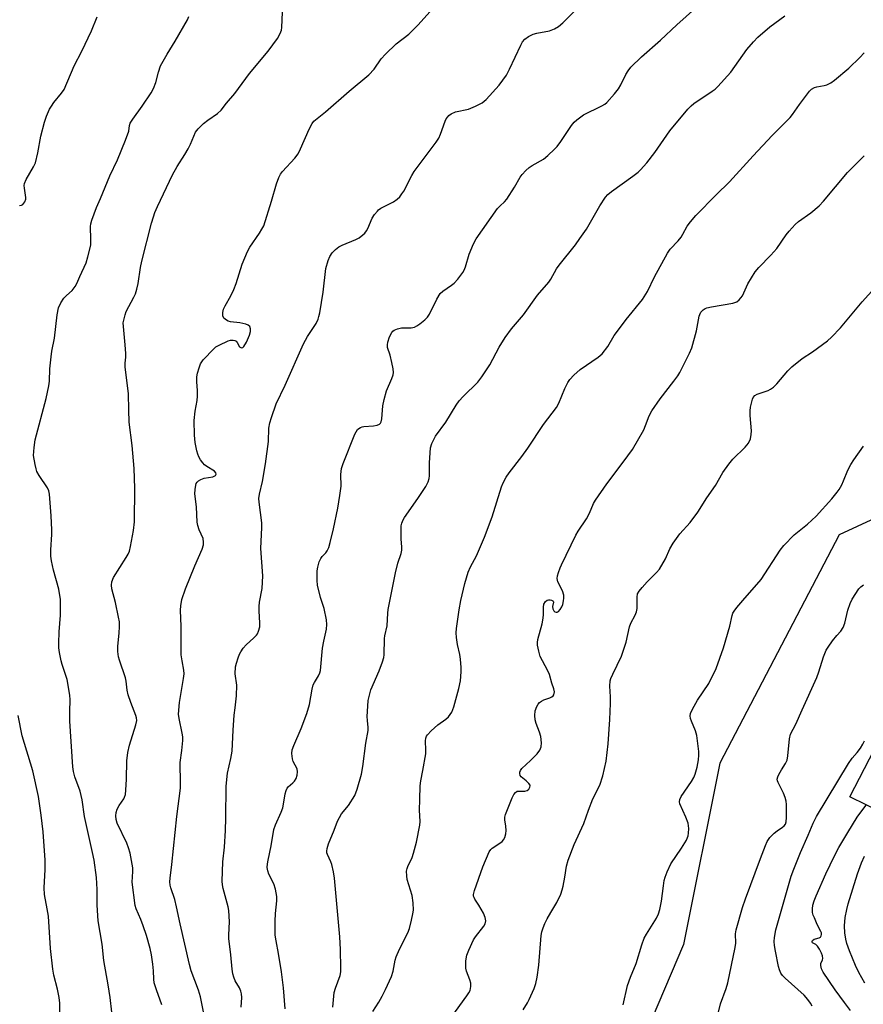
# Model space of a CAD drawing. Units: inches. Extents: x 1309763 to 1315763, y 525448 to 529448.
# Drawn here: x 1312643 to 1312906, y 528493 to 528801 of the extents above; entities that cross this region are included whole.
import ezdxf

# ---------------------------------------------------------------- set-up
doc = ezdxf.new("R2010")
doc.units = ezdxf.units.IN
doc.header["$MEASUREMENT"] = 0
for name, color, linetype in [('BLDG-Footprint', 5, 'Continuous'), ('NTRL-Trees', 3, 'Continuous'), ('Undefined', 1, 'Continuous')]:
    doc.layers.add(name, color=color, linetype=linetype)

msp = doc.modelspace()

# ---------------------------------------------------------------- linework, layer by layer
at = {"layer": 'BLDG-Footprint', "elevation": 485.59}
msp.add_lwpolyline([(1312922.64, 528548.11), (1312902.19, 528558.05), (1312919.06, 528590.68)], dxfattribs=at)
at = {"layer": 'NTRL-Trees'}
msp.add_polyline3d([(1312919.98, 528649.73, 0), (1312898.9, 528640, 0), (1312861.61, 528568.66, 0), (1312850.26, 528511.91, 0), (1312822.7, 528447.06, 0), (1312822.7, 528411.39, 0), (1312847.02, 528357.88, 0), (1312853.5, 528327.07, 0), (1312842.15, 528278.43, 0), (1312825.94, 528241.14, 0), (1312809.82, 528165.62, 0), (1312781.16, 528101.75, 0)], dxfattribs=at)
at = {"layer": 'Undefined'}
for points, elevation in [([(1312642.96, 528742.81), (1312643.49, 528742.97), (1312643.95, 528743.22), (1312644.3, 528743.59), (1312644.58, 528744.04), (1312644.85, 528744.79), (1312644.9, 528745.32), (1312644.43, 528748.29), (1312644.42, 528749.14), (1312644.51, 528749.69), (1312645.03, 528750.94), (1312647.31, 528754.91), (1312647.9, 528756.22), (1312648.62, 528759.28), (1312649.59, 528764.55), (1312650.68, 528768.85), (1312651.36, 528770.78), (1312652.32, 528772.92), (1312652.87, 528773.94), (1312653.69, 528775.06), (1312656.08, 528777.92), (1312656.85, 528779.13), (1312659.98, 528786.54), (1312662.39, 528791.08), (1312665.41, 528797.46), (1312667.18, 528801.82)], 456), ([(1312671.76, 528490.76), (1312671.21, 528495.36), (1312670.64, 528499.36), (1312669.23, 528506.98), (1312668.7, 528512.02), (1312667.51, 528519.31), (1312667.16, 528524.21), (1312667.12, 528529.15), (1312666.93, 528532.86), (1312666.19, 528538.29), (1312665.76, 528540.65), (1312663.19, 528551.97), (1312662.47, 528557.11), (1312662.21, 528558.5), (1312661.82, 528559.87), (1312660.19, 528564.29), (1312659.78, 528565.99), (1312659.53, 528567.43), (1312658.67, 528581.74), (1312658.64, 528584.8), (1312658.77, 528588.37), (1312658.68, 528589.87), (1312657.75, 528594.76), (1312657.22, 528596.68), (1312656.25, 528599.43), (1312655.94, 528600.56), (1312655.42, 528603.21), (1312655.22, 528604.68), (1312655.2, 528606.13), (1312655.32, 528609.62), (1312655.72, 528614.83), (1312655.76, 528618.33), (1312655.67, 528619.79), (1312655.18, 528622.95), (1312653.52, 528628.91), (1312652.91, 528631.82), (1312652.7, 528633.28), (1312652.69, 528635.32), (1312653.01, 528640.11), (1312653.01, 528641.56), (1312652.83, 528645.89), (1312652.25, 528652.68), (1312652.03, 528653.72), (1312651.66, 528654.65), (1312649.04, 528658.5), (1312648.35, 528659.74), (1312648.08, 528660.53), (1312647.76, 528661.91), (1312647.3, 528664.7), (1312647.47, 528667.29), (1312647.86, 528669.6), (1312651.2, 528682.51), (1312652.12, 528686.52), (1312652.27, 528688), (1312652.41, 528691.87), (1312652.79, 528695.61), (1312653.05, 528697.32), (1312653.87, 528701.4), (1312654.71, 528708.67), (1312655.13, 528710.93), (1312655.85, 528712.48), (1312656.77, 528713.93), (1312657.56, 528714.77), (1312659.35, 528716.3), (1312660.31, 528717.52), (1312660.8, 528718.47), (1312661.72, 528720.65), (1312663.69, 528724.91), (1312664.28, 528726.84), (1312665.15, 528730.5), (1312665.24, 528732.22), (1312665.08, 528736.26), (1312665.21, 528737.12), (1312665.54, 528738.26), (1312666.92, 528742.2), (1312668.21, 528745.04), (1312671.14, 528752.11), (1312673.47, 528757.08), (1312676.01, 528763.31), (1312677.02, 528766.07), (1312677.31, 528767.89), (1312677.52, 528768.61), (1312678.28, 528769.84), (1312681.26, 528773.9), (1312684.05, 528778.1), (1312684.79, 528779.37), (1312685.5, 528781.25), (1312686.28, 528784.54), (1312686.98, 528786.51), (1312689.01, 528790.17), (1312691.56, 528794.26), (1312695.34, 528800.87), (1312695.78, 528801.92)], 458), ([(1312687.4, 528493.14), (1312685.68, 528497.75), (1312685, 528499.98), (1312684.84, 528501.16), (1312684.74, 528503.73), (1312684.53, 528505.8), (1312684.13, 528508.76), (1312683.69, 528510.73), (1312682.53, 528514.79), (1312681.53, 528517.82), (1312680.8, 528519.78), (1312679.35, 528523.06), (1312679.02, 528524.18), (1312678.13, 528531.47), (1312678.3, 528534.78), (1312678.26, 528535.92), (1312677.5, 528540.44), (1312676.99, 528542.15), (1312676.41, 528543.64), (1312673.43, 528549.9), (1312673.11, 528551), (1312672.97, 528552.13), (1312673.08, 528553.24), (1312673.42, 528554.26), (1312674.04, 528555.42), (1312675.48, 528557.46), (1312675.73, 528557.97), (1312675.98, 528558.78), (1312676.15, 528560.19), (1312676.33, 528563.61), (1312676.44, 528569.34), (1312676.73, 528571.94), (1312677.28, 528574.19), (1312679.26, 528580.58), (1312679.53, 528581.97), (1312679.46, 528582.73), (1312679.23, 528583.54), (1312677.71, 528587.55), (1312676.89, 528589.95), (1312676.57, 528591.43), (1312676.23, 528594.2), (1312676.02, 528595.3), (1312674.11, 528600.83), (1312673.84, 528601.86), (1312673.66, 528603.52), (1312673.61, 528605.19), (1312674.03, 528609.26), (1312674.13, 528611.32), (1312674.1, 528612.78), (1312673.87, 528614.23), (1312672.85, 528618.83), (1312671.76, 528623.07), (1312671.6, 528624.2), (1312671.77, 528625.31), (1312672.3, 528626.64), (1312676.24, 528632.87), (1312676.8, 528633.88), (1312677.22, 528634.87), (1312677.6, 528636.28), (1312678.54, 528641.27), (1312678.84, 528643.97), (1312678.93, 528654.52), (1312678.68, 528660.64), (1312678.15, 528667.89), (1312677.15, 528675.21), (1312677.01, 528678.99), (1312676.95, 528684.03), (1312675.89, 528692.46), (1312675.91, 528693.56), (1312676.13, 528695.48), (1312676.13, 528696.65), (1312675.96, 528699.29), (1312675.35, 528705.04), (1312675.34, 528706.18), (1312675.46, 528707.02), (1312675.88, 528708.67), (1312676.24, 528709.74), (1312678.66, 528714.27), (1312679.1, 528715.31), (1312679.53, 528716.67), (1312679.98, 528718.52), (1312680.75, 528723.51), (1312681.15, 528725.48), (1312684.16, 528737.31), (1312684.73, 528739.3), (1312685.22, 528740.69), (1312686.05, 528742.6), (1312690.69, 528752.41), (1312692.13, 528755.07), (1312694.56, 528758.81), (1312695.56, 528760.53), (1312696.32, 528762.06), (1312697.91, 528765.74), (1312698.68, 528766.84), (1312700.39, 528768.44), (1312701.75, 528769.54), (1312704.79, 528771.63), (1312705.89, 528772.67), (1312707.56, 528774.8), (1312710.18, 528777.89), (1312714.72, 528784.09), (1312720.58, 528791.06), (1312723.51, 528795.05), (1312724.36, 528796.56), (1312724.73, 528797.66), (1312724.87, 528798.52), (1312725.03, 528803.29)], 460), ([(1312701.16, 528486.78), (1312699.41, 528495.57), (1312698.77, 528497.68), (1312696.57, 528503.76), (1312695.96, 528505.73), (1312693.07, 528518.43), (1312691.96, 528523.74), (1312691.39, 528525.98), (1312690.13, 528529.69), (1312689.96, 528530.5), (1312689.86, 528531.58), (1312689.93, 528532.71), (1312690.46, 528537), (1312692, 528551.93), (1312693.19, 528560.79), (1312693.24, 528562.26), (1312693.12, 528568.77), (1312693.64, 528572.59), (1312693.9, 528575.7), (1312693.89, 528576.84), (1312693.75, 528578.01), (1312692.76, 528582.54), (1312692.61, 528583.94), (1312692.88, 528587.59), (1312694.13, 528595.06), (1312694.29, 528596.53), (1312694.22, 528597.66), (1312693.67, 528600.58), (1312693.43, 528602.51), (1312693.4, 528611.27), (1312693.2, 528616.4), (1312693.26, 528617.81), (1312693.65, 528619.78), (1312694.75, 528623.11), (1312697.66, 528630.28), (1312699.94, 528635.48), (1312700.37, 528636.81), (1312700.41, 528637.66), (1312700.24, 528638.79), (1312699.05, 528641.5), (1312698.65, 528642.85), (1312698.43, 528643.94), (1312698.17, 528648.72), (1312697.67, 528652.74), (1312697.73, 528654.15), (1312697.94, 528655.52), (1312698.11, 528656.02), (1312698.39, 528656.45), (1312698.79, 528656.82), (1312699.5, 528657.27), (1312700.56, 528657.64), (1312703.32, 528658.08), (1312704.09, 528658.49), (1312704.33, 528658.96), (1312704.23, 528659.31), (1312703.77, 528659.8), (1312701.39, 528661.31), (1312700.71, 528661.83), (1312700.14, 528662.46), (1312699.48, 528663.38), (1312698.89, 528664.35), (1312698.56, 528665.12), (1312698.27, 528666.22), (1312697.81, 528668.76), (1312697.56, 528671.05), (1312697.43, 528675.71), (1312697.75, 528678.64), (1312698.36, 528681.92), (1312698.5, 528683.32), (1312698.55, 528685.02), (1312698.32, 528687.8), (1312698.34, 528689.35), (1312698.55, 528690.46), (1312699, 528692.12), (1312699.49, 528693.44), (1312700.31, 528694.63), (1312703.59, 528698.1), (1312704.27, 528698.68), (1312705.22, 528699.27), (1312708.05, 528700.59), (1312708.85, 528700.78), (1312709.63, 528700.78), (1312710.12, 528700.68), (1312710.53, 528700.47), (1312710.86, 528700.09), (1312711.65, 528698.72), (1312711.99, 528698.46), (1312712.36, 528698.38), (1312712.67, 528698.5), (1312712.95, 528698.76), (1312713.77, 528700.21), (1312714.73, 528702.38), (1312715.07, 528703.48), (1312715.08, 528704.37), (1312714.81, 528705.02), (1312714.31, 528705.5), (1312713.59, 528705.8), (1312711.68, 528706.19), (1312708.85, 528706.54), (1312708.06, 528706.75), (1312707.57, 528707), (1312706.77, 528707.68), (1312706.42, 528708.34), (1312706.38, 528709.41), (1312706.61, 528710.51), (1312707.11, 528711.56), (1312708.91, 528714.59), (1312709.88, 528716.64), (1312710.56, 528718.54), (1312712.47, 528724.57), (1312714.11, 528728.54), (1312714.84, 528729.8), (1312717.86, 528734.21), (1312718.64, 528735.48), (1312719.17, 528736.54), (1312721.59, 528744.2), (1312723.17, 528749.6), (1312723.93, 528751.66), (1312724.46, 528752.61), (1312725.08, 528753.49), (1312728.86, 528757.62), (1312729.92, 528759.03), (1312730.68, 528760.58), (1312733.36, 528766.74), (1312734.33, 528768.49), (1312734.83, 528769.17), (1312735.35, 528769.67), (1312738.5, 528772.17), (1312745.87, 528778.55), (1312751.99, 528783.7), (1312753.67, 528785.51), (1312755.88, 528788.66), (1312757.21, 528790.13), (1312760.59, 528793.41), (1312764.46, 528796.43), (1312767.42, 528799.29), (1312772.04, 528804.39)], 462), ([(1312712.13, 528492.33), (1312712.35, 528495.39), (1312712.23, 528496.52), (1312712.02, 528497.34), (1312711.57, 528498.37), (1312710.23, 528500.63), (1312709.83, 528501.71), (1312709.52, 528502.82), (1312709.31, 528504.27), (1312708.96, 528508.71), (1312708.27, 528513.82), (1312708.25, 528514.98), (1312708.45, 528519.08), (1312708.24, 528522.61), (1312708.04, 528523.72), (1312706.47, 528529.46), (1312706.26, 528530.58), (1312706.21, 528531.73), (1312706.41, 528537.83), (1312706.95, 528542.41), (1312707.25, 528547.56), (1312707.37, 528551.41), (1312707.47, 528561.45), (1312707.91, 528565.45), (1312708.9, 528570.1), (1312709.29, 528572.38), (1312709.63, 528578.9), (1312710, 528583.56), (1312710.22, 528585.89), (1312710.73, 528589.6), (1312710.76, 528593.03), (1312710.3, 528596.52), (1312710.42, 528598.74), (1312710.66, 528599.87), (1312711.2, 528601.56), (1312711.61, 528602.66), (1312711.99, 528603.43), (1312712.8, 528604.56), (1312713.72, 528605.61), (1312716.09, 528607.75), (1312716.89, 528608.57), (1312717.21, 528609.04), (1312717.56, 528609.82), (1312717.94, 528611.22), (1312717.98, 528612.39), (1312717.74, 528616.23), (1312717.74, 528617.6), (1312717.89, 528618.94), (1312718.65, 528623.24), (1312718.94, 528627.17), (1312718.24, 528635.7), (1312718.56, 528642.24), (1312718.56, 528643.67), (1312717.72, 528650.21), (1312717.67, 528651.29), (1312717.89, 528652.66), (1312718.85, 528656.63), (1312719.75, 528662.18), (1312720.65, 528669.14), (1312720.79, 528673.24), (1312721.07, 528674.94), (1312721.57, 528676.64), (1312723.12, 528680.86), (1312725.93, 528686.7), (1312731.61, 528699.62), (1312732.88, 528701.88), (1312735.55, 528705.98), (1312736.16, 528707.3), (1312736.43, 528708.13), (1312736.68, 528709.3), (1312737.71, 528715.82), (1312738.57, 528723.19), (1312739.28, 528725.63), (1312739.88, 528726.88), (1312740.58, 528728.06), (1312741.55, 528729.14), (1312742.67, 528729.92), (1312743.7, 528730.42), (1312747.98, 528732.21), (1312748.98, 528732.78), (1312750.14, 528733.66), (1312750.78, 528734.24), (1312751.3, 528734.9), (1312751.69, 528735.67), (1312753.05, 528738.91), (1312753.81, 528740.07), (1312754.69, 528741.14), (1312755.08, 528741.51), (1312755.8, 528741.99), (1312759.73, 528743.99), (1312760.87, 528744.83), (1312761.65, 528745.61), (1312762.35, 528746.47), (1312762.91, 528747.33), (1312765.4, 528752.24), (1312766.12, 528753.5), (1312773.02, 528762.67), (1312773.85, 528763.86), (1312774.44, 528765.15), (1312775.85, 528769.2), (1312776.19, 528769.95), (1312776.64, 528770.61), (1312777.04, 528771), (1312777.75, 528771.48), (1312779.05, 528772.11), (1312783.12, 528773), (1312785.31, 528773.88), (1312787.4, 528774.95), (1312788.64, 528776), (1312792.76, 528780.51), (1312795.02, 528783.6), (1312795.99, 528785.42), (1312799.44, 528792.99), (1312800.03, 528793.99), (1312800.75, 528794.84), (1312801.86, 528795.64), (1312803.33, 528796.39), (1312804.43, 528796.69), (1312808.38, 528797.46), (1312810.01, 528798.07), (1312811.26, 528798.77), (1312812.56, 528799.91), (1312816.7, 528803.98)], 464), ([(1312725.83, 528491.89), (1312725.32, 528498.37), (1312724.75, 528503.41), (1312723.85, 528509.15), (1312723.06, 528513.14), (1312722.81, 528514.9), (1312722.73, 528516.65), (1312722.75, 528519.28), (1312722.9, 528521.65), (1312723.28, 528525.58), (1312723.24, 528526.99), (1312722.83, 528529.24), (1312722.38, 528530.89), (1312720.83, 528533.94), (1312720.44, 528534.96), (1312720.31, 528536.03), (1312720.35, 528537.15), (1312720.53, 528538.27), (1312721.51, 528542.73), (1312722.34, 528547.89), (1312722.85, 528549.38), (1312724.64, 528553.31), (1312725.15, 528554.65), (1312725.4, 528555.79), (1312725.89, 528559.01), (1312726.17, 528560.11), (1312726.5, 528560.83), (1312726.82, 528561.25), (1312728.3, 528562.48), (1312728.82, 528563.03), (1312729.27, 528563.77), (1312729.67, 528564.84), (1312729.76, 528565.86), (1312729.58, 528566.84), (1312728.4, 528569.12), (1312728.14, 528569.93), (1312727.95, 528571.62), (1312728.06, 528572.75), (1312728.54, 528574.1), (1312730.87, 528579.45), (1312732.67, 528584.12), (1312733.43, 528586.98), (1312734.3, 528591.69), (1312734.66, 528593.11), (1312735.01, 528593.85), (1312736.28, 528595.88), (1312736.68, 528596.81), (1312736.88, 528597.61), (1312737.59, 528604.53), (1312738, 528606.76), (1312738.8, 528610.46), (1312738.94, 528611.9), (1312738.75, 528613.37), (1312738.07, 528616.89), (1312736.93, 528620.37), (1312736, 528624.23), (1312735.87, 528625.65), (1312735.84, 528627.63), (1312735.89, 528628.75), (1312736.08, 528629.88), (1312736.55, 528631.56), (1312736.98, 528632.61), (1312737.41, 528633.23), (1312738.56, 528634.33), (1312739.04, 528634.96), (1312739.47, 528635.97), (1312739.95, 528637.61), (1312741.02, 528641.84), (1312742.33, 528648.24), (1312743, 528652.23), (1312743.32, 528655.14), (1312743.26, 528658.79), (1312743.5, 528660.65), (1312744, 528662.26), (1312747.64, 528671.37), (1312748.01, 528672.17), (1312748.48, 528672.87), (1312748.9, 528673.23), (1312749.38, 528673.52), (1312749.91, 528673.73), (1312750.48, 528673.85), (1312753.49, 528674.02), (1312754.64, 528674.24), (1312755.37, 528674.58), (1312755.67, 528674.88), (1312755.87, 528675.27), (1312756.05, 528676.22), (1312756.39, 528680.23), (1312756.78, 528682.2), (1312757.55, 528684.96), (1312759.21, 528688.83), (1312759.56, 528689.91), (1312759.71, 528690.72), (1312759.62, 528691.85), (1312759.19, 528693.84), (1312758.62, 528696.11), (1312757.88, 528698.47), (1312757.87, 528699.3), (1312757.98, 528700.15), (1312758.43, 528701.81), (1312759.19, 528703.22), (1312759.52, 528703.61), (1312759.94, 528703.93), (1312761.01, 528704.34), (1312762.17, 528704.59), (1312765.28, 528704.63), (1312766.32, 528704.85), (1312767.04, 528705.26), (1312767.96, 528705.93), (1312769.52, 528707.18), (1312770.34, 528707.95), (1312770.96, 528708.88), (1312773.28, 528713.61), (1312774.33, 528715.38), (1312775.12, 528716.14), (1312777.86, 528717.94), (1312778.66, 528718.58), (1312779.79, 528719.87), (1312781.34, 528721.93), (1312781.75, 528722.66), (1312782.15, 528723.69), (1312783.32, 528727.7), (1312784.71, 528730.88), (1312785.51, 528732.42), (1312792.24, 528741.9), (1312792.99, 528742.72), (1312794.42, 528743.98), (1312795.15, 528744.85), (1312797.51, 528748.58), (1312799.25, 528751.68), (1312799.92, 528752.6), (1312801.09, 528753.81), (1312802.13, 528754.75), (1312803.05, 528755.38), (1312806.54, 528757.37), (1312807.89, 528758.48), (1312810.04, 528760.48), (1312810.8, 528761.33), (1312811.95, 528762.88), (1312815.26, 528767.81), (1312816.16, 528768.9), (1312816.98, 528769.68), (1312819.06, 528771.19), (1312824.79, 528773.97), (1312825.68, 528774.53), (1312826.3, 528775.07), (1312828.68, 528777.72), (1312830, 528779.33), (1312830.71, 528780.54), (1312832.23, 528783.84), (1312832.97, 528784.98), (1312833.88, 528786.07), (1312837.17, 528789.36), (1312843.12, 528794.57), (1312848.24, 528799.31), (1312854.07, 528804.47)], 466), ([(1312740.77, 528492.34), (1312741.23, 528496.93), (1312741.58, 528498.27), (1312743.06, 528502.27), (1312743.26, 528503.45), (1312743.3, 528504.56), (1312743.19, 528510.42), (1312742.99, 528514.39), (1312741.32, 528532.69), (1312740.97, 528534.7), (1312740.44, 528536.96), (1312740.15, 528537.76), (1312739.09, 528540.05), (1312738.94, 528540.57), (1312738.88, 528541.11), (1312738.98, 528541.95), (1312739.37, 528543.36), (1312741.17, 528547.71), (1312742.22, 528550.51), (1312743.52, 528552.8), (1312745.61, 528555.42), (1312747.61, 528558.55), (1312748.33, 528560.44), (1312749.73, 528565.22), (1312750.11, 528567.58), (1312751.03, 528574.83), (1312751.75, 528578.78), (1312751.78, 528579.77), (1312751.56, 528581.98), (1312751.53, 528583.15), (1312751.66, 528586.43), (1312751.82, 528588.21), (1312752.18, 528589.9), (1312752.68, 528591.55), (1312755.25, 528597.48), (1312756.32, 528600.24), (1312756.73, 528601.64), (1312756.8, 528602.42), (1312756.93, 528607.56), (1312757.05, 528608.43), (1312757.74, 528611.55), (1312757.94, 528615.48), (1312758.06, 528616.59), (1312760.35, 528628.06), (1312761.1, 528631.13), (1312762.07, 528634.09), (1312762.32, 528635.16), (1312762.36, 528636.21), (1312762.13, 528638.65), (1312762.06, 528641.29), (1312762.14, 528642.74), (1312762.33, 528643.57), (1312762.77, 528644.62), (1312763.18, 528645.38), (1312767.34, 528651.31), (1312769.77, 528655.03), (1312770.55, 528656.55), (1312770.86, 528657.57), (1312770.98, 528658.38), (1312770.91, 528662.5), (1312771.3, 528667.16), (1312771.67, 528668.54), (1312772.87, 528670.83), (1312776.03, 528675.17), (1312779.31, 528680.48), (1312780.21, 528681.8), (1312781.49, 528683.22), (1312786.05, 528687.71), (1312787.35, 528689.31), (1312789.83, 528693.03), (1312792.76, 528698.56), (1312794.55, 528701.62), (1312796.61, 528704.29), (1312800.35, 528708.72), (1312804.67, 528714.87), (1312808.2, 528718.9), (1312808.85, 528719.85), (1312810.64, 528723.06), (1312811.4, 528724.22), (1312816.53, 528730.58), (1312817.95, 528732.5), (1312819.99, 528735.45), (1312824.14, 528742.73), (1312825.9, 528745.45), (1312826.65, 528746.34), (1312827.74, 528747.27), (1312834.5, 528752.02), (1312836.07, 528753.24), (1312836.89, 528754.04), (1312838.78, 528756.2), (1312841.3, 528759.46), (1312846.06, 528766.19), (1312851.67, 528772.92), (1312852.65, 528773.98), (1312853.52, 528774.74), (1312859.26, 528778.55), (1312860.14, 528779.24), (1312860.97, 528780.05), (1312865.09, 528784.51), (1312870.04, 528791.58), (1312872.09, 528793.97), (1312873.51, 528795.41), (1312877.24, 528798.72), (1312881.97, 528802.17)], 468), ([(1312753.27, 528490.97), (1312755.14, 528493.95), (1312756.16, 528495.78), (1312757.23, 528497.92), (1312759.11, 528501.98), (1312759.64, 528503.61), (1312760.28, 528507.05), (1312760.56, 528508.09), (1312761.58, 528510.51), (1312764.21, 528515.63), (1312764.67, 528517), (1312765.32, 528519.53), (1312765.79, 528521.51), (1312765.97, 528522.65), (1312765.87, 528524.94), (1312765.5, 528527.22), (1312763.99, 528532.22), (1312763.83, 528533.37), (1312763.81, 528534.83), (1312763.94, 528535.65), (1312764.18, 528536.37), (1312765.52, 528539.12), (1312765.99, 528540.49), (1312766.85, 528543.94), (1312767.96, 528549.19), (1312768.01, 528550.4), (1312767.78, 528553.94), (1312767.96, 528557.22), (1312768.03, 528561.51), (1312768.21, 528563.04), (1312768.9, 528566.28), (1312769.81, 528571.51), (1312769.86, 528572.67), (1312769.72, 528575.55), (1312769.8, 528576.38), (1312770.05, 528577.05), (1312770.32, 528577.48), (1312771.48, 528578.7), (1312773.58, 528580.63), (1312776.08, 528582.33), (1312776.93, 528583.14), (1312777.93, 528584.59), (1312778.54, 528586.24), (1312780.16, 528591.9), (1312780.59, 528594.34), (1312780.88, 528597.11), (1312780.89, 528598.53), (1312780.62, 528601.14), (1312780.39, 528602.58), (1312779.69, 528605.65), (1312779.4, 528607.89), (1312779.31, 528609.29), (1312779.43, 528610.74), (1312780.21, 528616.55), (1312780.7, 528619.42), (1312782.01, 528624.75), (1312783.06, 528628.34), (1312783.76, 528629.93), (1312785.59, 528633.37), (1312788.18, 528639.18), (1312790.5, 528645.54), (1312793.45, 528654.91), (1312793.99, 528656.21), (1312794.88, 528657.93), (1312795.84, 528659.35), (1312799.76, 528664.43), (1312801.67, 528667.07), (1312806.53, 528674.4), (1312810.61, 528679.77), (1312811.3, 528681.05), (1312813.19, 528685.73), (1312814.17, 528687.53), (1312814.81, 528688.5), (1312816.01, 528689.8), (1312817.99, 528691.6), (1312823.59, 528695.42), (1312824.29, 528695.95), (1312824.9, 528696.55), (1312826.63, 528698.79), (1312828.67, 528702.21), (1312829.64, 528703.62), (1312832.42, 528707.24), (1312837.48, 528713.46), (1312839.03, 528715.97), (1312841.17, 528720.62), (1312845.31, 528727.99), (1312846.16, 528729.18), (1312848.58, 528731.81), (1312849.5, 528732.96), (1312850.12, 528733.94), (1312851.47, 528736.43), (1312852.45, 528737.81), (1312854.13, 528739.72), (1312860.52, 528746.2), (1312864.66, 528750.21), (1312871.99, 528758.37), (1312877.94, 528764.71), (1312883.62, 528770.37), (1312884.36, 528771.28), (1312886.46, 528774.42), (1312889.63, 528778.59), (1312890.24, 528779.16), (1312891.17, 528779.71), (1312891.95, 528779.96), (1312894.19, 528780.35), (1312895, 528780.61), (1312896.29, 528781.19), (1312897.47, 528782.01), (1312901.89, 528785.81), (1312905.33, 528789.13), (1312906.66, 528790.59)], 470), ([(1312777.75, 528489.16), (1312782.64, 528495.87), (1312783.29, 528496.85), (1312783.67, 528497.62), (1312783.9, 528498.84), (1312783.83, 528499.87), (1312783.56, 528500.92), (1312782.53, 528503.67), (1312782.35, 528504.51), (1312782.35, 528506.86), (1312782.57, 528508.6), (1312783.19, 528510.22), (1312784.74, 528513.38), (1312785.36, 528514.34), (1312787.95, 528517.66), (1312788.31, 528518.37), (1312788.52, 528519.38), (1312788.49, 528519.88), (1312788.36, 528520.42), (1312787.78, 528521.72), (1312786.4, 528524.27), (1312785.13, 528526.11), (1312784.87, 528526.59), (1312784.74, 528527.09), (1312784.72, 528527.59), (1312784.96, 528528.86), (1312787.57, 528536.27), (1312789.59, 528540.92), (1312790.08, 528541.63), (1312790.49, 528542.02), (1312792.97, 528543.62), (1312793.61, 528544.13), (1312794.09, 528544.67), (1312794.51, 528545.42), (1312794.82, 528546.49), (1312794.87, 528547.58), (1312794.78, 528548.95), (1312794.43, 528550.94), (1312794.46, 528551.76), (1312794.71, 528552.55), (1312796.82, 528557.76), (1312797.31, 528558.81), (1312797.76, 528559.45), (1312798.35, 528559.82), (1312798.83, 528559.89), (1312800.69, 528559.88), (1312801.41, 528560.06), (1312801.97, 528560.5), (1312802.32, 528561.07), (1312802.39, 528561.48), (1312802.34, 528561.69), (1312801.94, 528562.3), (1312801.14, 528563.08), (1312799.59, 528564.33), (1312799.28, 528564.72), (1312799.14, 528565.38), (1312799.2, 528565.85), (1312799.36, 528566.3), (1312799.82, 528566.9), (1312802.53, 528569.43), (1312804.58, 528571.52), (1312805.41, 528572.72), (1312805.83, 528573.75), (1312805.97, 528574.98), (1312805.69, 528576.9), (1312805.29, 528578.27), (1312804.23, 528581.03), (1312803.95, 528582.14), (1312803.87, 528583.54), (1312804, 528584.93), (1312804.51, 528586.31), (1312804.94, 528587.07), (1312805.29, 528587.52), (1312805.91, 528588.03), (1312806.62, 528588.42), (1312808.57, 528589.01), (1312809.2, 528589.31), (1312809.53, 528589.61), (1312809.77, 528589.99), (1312809.99, 528590.89), (1312809.83, 528591.81), (1312809.21, 528593.56), (1312808.44, 528596.32), (1312807.84, 528597.62), (1312805.56, 528601.94), (1312805.06, 528603.56), (1312804.68, 528605.5), (1312804.67, 528606.35), (1312804.82, 528607.22), (1312806.1, 528612.15), (1312806.48, 528613.9), (1312806.58, 528615.07), (1312806.55, 528617.36), (1312806.68, 528618.29), (1312807.14, 528619.14), (1312807.67, 528619.56), (1312808.12, 528619.67), (1312808.61, 528619.65), (1312809.08, 528619.54), (1312809.45, 528619.34), (1312809.59, 528619.2), (1312809.69, 528618.89), (1312809.39, 528617.58), (1312809.45, 528616.83), (1312809.74, 528616.18), (1312810.07, 528615.92), (1312810.46, 528615.79), (1312810.85, 528615.81), (1312811.26, 528616.05), (1312811.81, 528616.66), (1312812.27, 528617.42), (1312812.59, 528618.23), (1312812.84, 528619.36), (1312812.94, 528620.21), (1312812.87, 528621.06), (1312812.45, 528622.45), (1312811.08, 528625.25), (1312810.91, 528625.76), (1312810.86, 528626.29), (1312810.96, 528627.12), (1312811.25, 528628.24), (1312811.71, 528629.62), (1312812.13, 528630.6), (1312816.67, 528639.83), (1312817.39, 528641.06), (1312819.98, 528645), (1312820.88, 528646.74), (1312822.22, 528649.7), (1312822.8, 528650.74), (1312826.33, 528655.94), (1312831.48, 528662.65), (1312834.4, 528666.61), (1312837.85, 528672.75), (1312838.46, 528674.17), (1312839.55, 528677.15), (1312840.38, 528678.67), (1312842.99, 528682.49), (1312847.3, 528687.96), (1312848.52, 528689.65), (1312849.13, 528690.66), (1312852.19, 528696.75), (1312852.89, 528698.38), (1312854.37, 528703.72), (1312855.22, 528708.28), (1312855.39, 528708.82), (1312855.73, 528709.5), (1312856.39, 528710.27), (1312857.07, 528710.71), (1312857.59, 528710.92), (1312859.02, 528711.23), (1312865.72, 528712.33), (1312866.88, 528712.74), (1312867.68, 528713.36), (1312868.69, 528714.66), (1312870.35, 528718.41), (1312872.65, 528722.09), (1312873.78, 528723.45), (1312877.5, 528727.3), (1312879.44, 528729.44), (1312882.36, 528733.72), (1312883.24, 528734.84), (1312885.18, 528736.93), (1312886.2, 528737.91), (1312890.04, 528740.56), (1312892.61, 528742.71), (1312893.98, 528744.22), (1312901.53, 528753.14), (1312906.71, 528758.36)], 472), ([(1312800.17, 528491.57), (1312801.58, 528493.74), (1312802.12, 528494.75), (1312803.61, 528498.17), (1312804.17, 528499.79), (1312804.56, 528501.78), (1312805.12, 528505.52), (1312805.83, 528514.77), (1312806.07, 528515.87), (1312806.49, 528517.21), (1312806.98, 528518.51), (1312807.66, 528519.94), (1312808.81, 528521.99), (1312810.75, 528525.06), (1312811.93, 528527.71), (1312812.43, 528529.08), (1312812.72, 528530.19), (1312813.24, 528532.98), (1312813.73, 528536.38), (1312814.26, 528538.31), (1312816.14, 528543.17), (1312819.18, 528549.77), (1312820.61, 528553.96), (1312821.97, 528557.42), (1312824.17, 528561.72), (1312825.11, 528564.64), (1312826.16, 528569.24), (1312826.71, 528574.64), (1312827.22, 528582.22), (1312827.43, 528587.26), (1312827.45, 528589.32), (1312827.22, 528592.72), (1312827.37, 528594.31), (1312827.59, 528595.11), (1312828.16, 528596.41), (1312830.96, 528602.01), (1312832.33, 528606.45), (1312833.42, 528611.25), (1312833.87, 528612.32), (1312835.2, 528614.86), (1312835.59, 528615.86), (1312835.76, 528616.97), (1312835.77, 528620.47), (1312835.96, 528621.47), (1312836.44, 528622.38), (1312837.36, 528623.51), (1312838.96, 528625.25), (1312841.87, 528628.14), (1312842.81, 528629.23), (1312844.68, 528632.41), (1312846.02, 528635.55), (1312847.09, 528637.33), (1312849.13, 528640.27), (1312852.4, 528643.8), (1312854.8, 528647.01), (1312857.55, 528651.54), (1312860.28, 528655.34), (1312862.61, 528659.45), (1312864.41, 528662.03), (1312865.68, 528663.58), (1312869.56, 528667.33), (1312870.62, 528668.62), (1312871.16, 528669.93), (1312871.45, 528671.33), (1312871.47, 528672.5), (1312871.13, 528677.21), (1312871.11, 528678.68), (1312871.24, 528679.84), (1312871.57, 528681.56), (1312871.81, 528682.37), (1312872.05, 528682.86), (1312872.59, 528683.46), (1312873.29, 528683.91), (1312876.72, 528685.06), (1312877.45, 528685.48), (1312878.35, 528686.14), (1312879.39, 528687.14), (1312882.86, 528691.17), (1312884.11, 528692.43), (1312887.38, 528695.03), (1312890.6, 528697.11), (1312895.2, 528700.6), (1312896.49, 528701.75), (1312899.3, 528704.68), (1312906.06, 528712.74), (1312909.98, 528717.18)], 474), ([(1312831.45, 528493.08), (1312832.82, 528499.11), (1312833.76, 528501.75), (1312835.45, 528506.02), (1312837.27, 528511.82), (1312838.02, 528513.94), (1312838.69, 528515.2), (1312841.85, 528520.18), (1312842.5, 528521.5), (1312842.89, 528522.9), (1312843.45, 528525.49), (1312843.99, 528530.28), (1312844.27, 528531.95), (1312844.55, 528533.04), (1312845.14, 528534.63), (1312846.29, 528537.2), (1312849.69, 528542.08), (1312851.19, 528544.6), (1312851.56, 528545.39), (1312851.72, 528545.93), (1312851.83, 528546.77), (1312851.89, 528548.2), (1312851.86, 528549.05), (1312851.72, 528549.89), (1312851.02, 528551.77), (1312849.16, 528555.9), (1312849.01, 528556.55), (1312849.13, 528557.21), (1312849.59, 528558.16), (1312852.77, 528562.92), (1312853.48, 528564.16), (1312853.88, 528565.21), (1312854.51, 528567.4), (1312854.97, 528569.65), (1312855.1, 528571.1), (1312855.08, 528572.27), (1312854.41, 528577.27), (1312854.03, 528578.69), (1312852.73, 528581.71), (1312852.45, 528582.54), (1312852.34, 528583.35), (1312852.45, 528584.15), (1312853.04, 528585.45), (1312854.65, 528588.26), (1312858.2, 528593.55), (1312860.45, 528598.19), (1312862.75, 528604.66), (1312864.73, 528611.47), (1312865.46, 528614.7), (1312865.71, 528615.43), (1312866.05, 528616.11), (1312866.89, 528617.27), (1312868.77, 528619.48), (1312874.52, 528625.95), (1312880.51, 528635.16), (1312881.58, 528636.58), (1312884.85, 528639.94), (1312888.99, 528643.27), (1312891.68, 528645.82), (1312896.58, 528651.24), (1312898.23, 528653.24), (1312898.87, 528654.17), (1312899.68, 528655.62), (1312900.28, 528656.86), (1312901.63, 528660.12), (1312902.57, 528661.9), (1312903.5, 528663.37), (1312906.53, 528667.62)], 476), ([(1312861.18, 528490.83), (1312861.86, 528493.39), (1312863.6, 528498.25), (1312864.13, 528500.01), (1312865.22, 528505.52), (1312866.43, 528511), (1312866.57, 528512.33), (1312866.56, 528515.26), (1312866.71, 528516.49), (1312868.72, 528523.48), (1312869.62, 528526.21), (1312874.29, 528538.81), (1312875.84, 528542.84), (1312876.44, 528544.15), (1312877.26, 528545.36), (1312878.64, 528546.76), (1312879.49, 528547.49), (1312881.19, 528548.57), (1312881.71, 528549.01), (1312882.12, 528549.6), (1312882.37, 528550.3), (1312882.49, 528551.61), (1312882.41, 528555.71), (1312882.3, 528556.75), (1312882.01, 528557.88), (1312881.53, 528559.27), (1312879.81, 528562.58), (1312879.62, 528563.08), (1312879.54, 528563.59), (1312879.69, 528564.33), (1312880.02, 528565.08), (1312880.86, 528566.55), (1312882.14, 528568.48), (1312882.61, 528569.5), (1312882.86, 528570.92), (1312883.42, 528576.23), (1312883.73, 528577.66), (1312885.37, 528580.77), (1312887.29, 528585.28), (1312891.88, 528595.43), (1312892.52, 528597.1), (1312894.03, 528601.83), (1312894.85, 528603.88), (1312895.44, 528604.89), (1312896.84, 528606.83), (1312898.12, 528608.47), (1312899.45, 528609.9), (1312900.14, 528611.01), (1312900.61, 528612.4), (1312901.55, 528616.37), (1312902.34, 528618.55), (1312902.95, 528619.86), (1312905.07, 528623.04), (1312905.65, 528623.69), (1312906.54, 528624.37)], 478), ([(1312655.48, 528489.5), (1312655.48, 528493.63), (1312655.3, 528495.39), (1312654.79, 528497.98), (1312653.64, 528502.39), (1312653.28, 528504.24), (1312652.59, 528510.65), (1312651.97, 528520.79), (1312651.59, 528523.12), (1312650.7, 528527.57), (1312650.59, 528529.62), (1312650.96, 528535.4), (1312650.96, 528538.34), (1312650.29, 528547.13), (1312649.7, 528552.35), (1312648.85, 528558.19), (1312647.11, 528566.21), (1312643.72, 528577.18), (1312642.52, 528583.48)], 456), ([(1312890.5, 528492.68), (1312889.96, 528493.67), (1312889.12, 528494.81), (1312887.91, 528496.07), (1312881.99, 528501.45), (1312881.19, 528502.3), (1312880.7, 528503), (1312880.24, 528504.02), (1312879.92, 528505.11), (1312878.96, 528509.91), (1312878.71, 528511.59), (1312878.63, 528512.94), (1312878.67, 528514.09), (1312879.08, 528516.52), (1312883.92, 528533.29), (1312884.7, 528535.5), (1312886.84, 528540.72), (1312889.23, 528546.1), (1312890.79, 528549.85), (1312891.78, 528551.91), (1312901.81, 528568.53), (1312902.95, 528570.18), (1312904.46, 528571.9), (1312905.53, 528573.3), (1312906.33, 528574.53), (1312906.82, 528575.55)], 480), ([(1312902.45, 528491.33), (1312900.51, 528493.78), (1312897.6, 528497.8), (1312893.92, 528503.34), (1312893.38, 528504.36), (1312893.13, 528505.35), (1312893.18, 528506.04), (1312893.71, 528507.17), (1312893.78, 528507.62), (1312893.67, 528508.39), (1312893.41, 528509.2), (1312892.77, 528510.52), (1312892.1, 528511.48), (1312891.57, 528511.93), (1312890.56, 528512.5), (1312890.41, 528512.73), (1312890.43, 528513.02), (1312890.53, 528513.17), (1312891.06, 528513.57), (1312891.51, 528513.76), (1312892.62, 528513.99), (1312893.01, 528514.24), (1312893.29, 528514.62), (1312893.41, 528515.09), (1312893.34, 528515.55), (1312893.16, 528516.03), (1312892.06, 528518.19), (1312891.14, 528520.31), (1312890.82, 528521.13), (1312890.61, 528521.97), (1312890.55, 528523.1), (1312890.67, 528524.23), (1312891.08, 528525.61), (1312891.66, 528527.18), (1312894.77, 528534.05), (1312897.41, 528539.62), (1312898.79, 528542.28), (1312901.55, 528546.97), (1312904.51, 528551.7), (1312905.34, 528552.9), (1312907.35, 528555.54)], 482), ([(1312906.87, 528499.9), (1312905, 528503.24), (1312904.02, 528505.37), (1312902.13, 528509.95), (1312901.29, 528512.26), (1312900.96, 528513.6), (1312900.62, 528515.56), (1312900.56, 528517.82), (1312900.77, 528520.37), (1312901.28, 528522.92), (1312901.72, 528524.62), (1312904.63, 528534), (1312905.89, 528537.52), (1312906.85, 528539.53)], 484)]:
    msp.add_lwpolyline(points, dxfattribs=dict(at, elevation=elevation))

doc.saveas('drawing.dxf')
